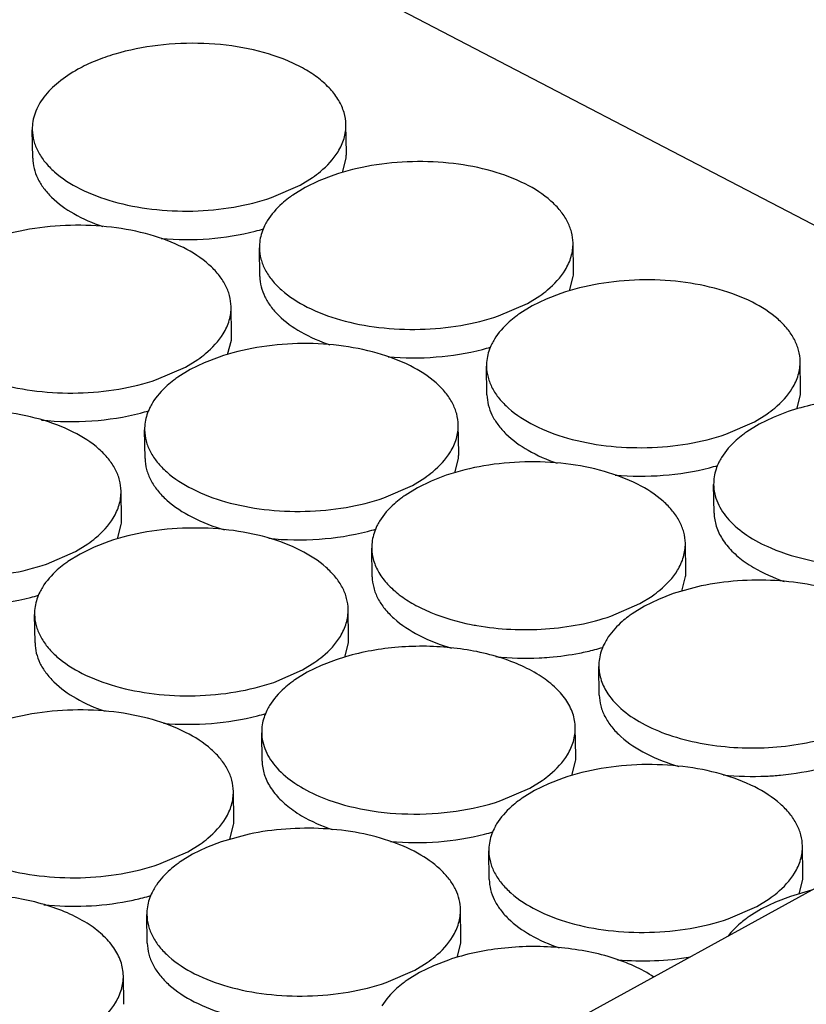
# Model space of a CAD drawing. Units: inches. Extents: x 0 to 17, y 0 to 11.
# Drawn here: x 5.7 to 5.8, y 5.8 to 5.9 of the extents above; entities that cross this region are included whole.
import ezdxf

# ---------------------------------------------------------------- set-up
doc = ezdxf.new("R2010")
doc.units = ezdxf.units.IN
doc.header["$LTSCALE"] = 0.935
doc.header["$MEASUREMENT"] = 0
doc.layers.get('0').update_dxf_attribs({"linetype": 'CONTINUOUS'})
doc.layers.add('02___PRT_ALL_AXES', color=7, linetype='CONTINUOUS')

msp = doc.modelspace()

# ---------------------------------------------------------------- linework, layer by layer
at = {"color": 7, "linetype": 'Continuous'}
for p, q in [((6.8674753642, 6.349009963099999), (3.9020712305, 4.7209898792)), ((5.9120286215, 5.8244654437), (5.7178959982, 5.925575707999999))]:
    msp.add_line(p, q, dxfattribs=at)
at = {"layer": '02___PRT_ALL_AXES', "color": 7, "linetype": 'Continuous'}
for p, q in [((5.750714375499999, 5.8830474338), (5.7506470051, 5.8872717465)), ((5.704220287899999, 5.8823059338), (5.7041529175, 5.8865302466)), ((5.750137222699999, 5.8801790162), (5.7506851969, 5.8823167925)), ((5.7438801514, 5.8783176047), (5.7457079468, 5.8794467775)), ((5.748856690499999, 5.8798063761), (5.746651771, 5.8789552047)), ((5.7396124378, 5.8764596551), (5.7438801514, 5.8783176047)), ((5.746651771, 5.8789552047), (5.744588976799999, 5.8779484265)), ((5.744588976799999, 5.8779484265), (5.7427611814, 5.8768192537)), ((5.7843835812, 5.865511471900001), (5.7843162108, 5.8697357846)), ((5.7378894937, 5.8647699719), (5.737822123200001, 5.8689942847)), ((5.7838064285, 5.862643054299999), (5.7843544026, 5.864780830599999)), ((5.7825258962, 5.862270414099999), (5.7803209768, 5.861419242799999)), ((5.7732816435, 5.8589236932), (5.7775493572, 5.8607816427)), ((5.7775493572, 5.8607816427), (5.7793771526, 5.861910815599999)), ((5.7803209768, 5.861419242799999), (5.7782581826, 5.8604124646)), ((5.7336949394, 5.8560725978), (5.7336275689, 5.8602969105)), ((5.7782581826, 5.8604124646), (5.7764303872, 5.8592832918)), ((5.733117786599999, 5.8532041802), (5.7336657608, 5.855341956499999)), ((5.7268607153, 5.8513427687), (5.728688510700001, 5.8524719415)), ((5.7296323349, 5.8519803687), (5.7275695407, 5.8509735905)), ((5.7318372544, 5.8528315401), (5.7296323349, 5.8519803687)), ((5.818052787, 5.84797551), (5.8179854165, 5.852199822699999)), ((5.7225930016, 5.8494848191), (5.7268607153, 5.8513427687)), ((5.7275695407, 5.8509735905), (5.7257417453, 5.8498444177)), ((5.771558699400001, 5.84723401), (5.7714913289, 5.8514583227)), ((5.817475634199999, 5.8451070924), (5.818023608300001, 5.8472448687)), ((5.816195102000001, 5.8447344522), (5.8139901825, 5.8438832809)), ((5.8069508492, 5.8413877313), (5.8112185629, 5.843245680800001)), ((5.8112185629, 5.843245680800001), (5.8130463583, 5.8443748537)), ((5.8139901825, 5.8438832809), (5.8119273883, 5.8428765027)), ((5.7208700576, 5.8377951359), (5.7208026871, 5.8420194487)), ((5.7673641451, 5.838536635900001), (5.7672967747, 5.842760948600001)), ((5.8119273883, 5.8428765027), (5.810099592899999, 5.8417473299)), ((5.7667869924, 5.8356682183), (5.7673349665, 5.8378059946)), ((5.7605299211, 5.833806806799999), (5.762357716399999, 5.8349359796)), ((5.7633015406, 5.834444406799999), (5.7612387464, 5.8334376286)), ((5.7655064601, 5.8352955782), (5.7633015406, 5.834444406799999)), ((5.7173843287, 5.8287285837), (5.717316958200001, 5.8329528964)), ((5.7562622074, 5.8319488572), (5.7605299211, 5.833806806799999)), ((5.7612387464, 5.8334376286), (5.759410951, 5.832308455800001)), ((5.8052279051, 5.829698048099999), (5.805160534700001, 5.833922360800001)), ((5.716807175900001, 5.8258601661), (5.71735515, 5.8279979424)), ((5.7155266437, 5.825487525900001), (5.713321724199999, 5.8246363546)), ((5.7062823909, 5.822140805), (5.7105501046, 5.823998754500001)), ((5.7105501046, 5.823998754500001), (5.7123779, 5.825127927400001)), ((5.713321724199999, 5.8246363546), (5.71125893, 5.8236295764)), ((5.754539263300001, 5.820259173999999), (5.7544718928, 5.824483486699999)), ((5.8010333508, 5.821000674), (5.8009659804, 5.825224986699999)), ((5.71125893, 5.8236295764), (5.7094311346, 5.8225004035)), ((5.800456198099999, 5.8181322564), (5.8010041722, 5.8202700327)), ((5.8033159822, 5.8188883244), (5.7991756659, 5.8177596162)), ((5.7941991268, 5.8162708448), (5.7960269222, 5.8174000177)), ((5.7969707464, 5.8169084449), (5.7949079522, 5.815901666699999)), ((5.7991756659, 5.8177596162), (5.7969707464, 5.8169084449)), ((5.7510535344, 5.811192621699999), (5.7509861639, 5.815416934500001)), ((5.7899314131, 5.814412895299999), (5.7941991268, 5.8162708448)), ((5.7949079522, 5.815901666699999), (5.793080156799999, 5.8147724939)), ((5.704559446799999, 5.8104511218), (5.7044920764, 5.814675434500001)), ((5.7504763816, 5.8083242042), (5.7510243557, 5.8104619805)), ((5.7491958494, 5.807951564), (5.7469909299, 5.8071003927)), ((5.7442193103, 5.8064627926), (5.746047105700001, 5.807591965399999)), ((5.7469909299, 5.8071003927), (5.7449281357, 5.806093614500001)), ((5.788208469, 5.8027232121), (5.7881410986, 5.8069475248)), ((5.7399515966, 5.804604843099999), (5.7442193103, 5.8064627926)), ((5.7449281357, 5.806093614500001), (5.7431003403, 5.804964441599999)), ((5.7847227401, 5.7936566598), (5.7846553697, 5.7978809726)), ((5.7382286525, 5.7929151599), (5.7381612821, 5.7971394726)), ((5.7841455874, 5.790788242200001), (5.7846935615, 5.7929260186)), ((5.7828650551, 5.7904156021), (5.7806601356, 5.7895644307)), ((5.777888516, 5.7889268307), (5.7797163114, 5.7900560035)), ((5.7806601356, 5.7895644307), (5.7785973414, 5.7885576526)), ((5.7340340983, 5.7842177857), (5.733966727799999, 5.7884420985)), ((5.7736208024, 5.7870688812), (5.777888516, 5.7889268307)), ((5.7785973414, 5.7885576526), (5.776769546000001, 5.7874284797)), ((5.7334569455, 5.781349368200001), (5.7340049196, 5.7834871445)), ((5.7363167297, 5.7821054362), (5.7321764133, 5.780976728)), ((5.727199874199999, 5.7794879566), (5.729027669600001, 5.7806171294)), ((5.7321764133, 5.780976728), (5.7299714938, 5.7801255567)), ((5.8183919458, 5.7761206979), (5.818324575399999, 5.7803450106)), ((5.722932160499999, 5.7776300071), (5.727199874199999, 5.7794879566)), ((5.7279086996, 5.7791187785), (5.7260809042, 5.777989605599999)), ((5.7299714938, 5.7801255567), (5.7279086996, 5.7791187785)), ((5.7718978583, 5.775379198), (5.7718304878, 5.7796035107)), ((5.817814793099999, 5.773252280299999), (5.8183627672, 5.7753900566)), ((5.8196633521, 5.773782056), (5.8165342608, 5.7728796402)), ((5.8115577218, 5.7713908688), (5.8133855172, 5.7725200416)), ((5.8143293414, 5.7720284688), (5.8122665472, 5.7710216906)), ((5.8165342608, 5.7728796402), (5.8143293414, 5.7720284688)), ((5.7212092164, 5.7659403239), (5.721141846, 5.7701646366)), ((5.767703303999999, 5.7666818238), (5.7676359335, 5.7709061366)), ((5.8072900081, 5.7695329192), (5.8115577218, 5.7713908688)), ((5.8122665472, 5.7710216906), (5.8104387518, 5.7698925178)), ((5.7671261512, 5.7638134062), (5.767674125399999, 5.7659511826)), ((5.7608690799, 5.7619519947), (5.7626968753, 5.7630811675)), ((5.765845618999999, 5.7634407661), (5.763640699500001, 5.762589594700001)), ((5.7566013662, 5.7600940452), (5.7608690799, 5.7619519947)), ((5.761577905299999, 5.7615828166), (5.7597501099, 5.7604536437)), ((5.763640699500001, 5.762589594700001), (5.761577905299999, 5.7615828166)), ((5.7177234875, 5.7568737716), (5.717656117100001, 5.761098084299999))]:
    msp.add_line(p, q, dxfattribs=at)
for centre, radius, start, end in [((5.7439985469, 5.8829420441), 0.006715819200000001, 354.6579516313, 0.8990559409999999), ((5.7529694533, 5.8621449295), 0.0178758106, 124.8246111657, 127.2610996848), ((5.7285215221, 5.9051466861), 0.0347536208, 284.4706805629, 286.5663962495001), ((5.7445431566, 5.869103541799999), 0.0067210276, 171.0095296884, 180.9312634712), ((5.7776677526, 5.865406082200001), 0.006715819200000001, 354.6579516311, 0.8990559410999999), ((5.786638658999999, 5.8446089676), 0.0178758105, 124.8246111652, 127.2610996852), ((5.7269791108, 5.855967208099999), 0.006715819200000001, 354.6579516314, 0.8990559408000001), ((5.762190727899999, 5.8876107242), 0.0347536207, 284.4706805625, 286.5663962501), ((5.778212362300001, 5.8515675799), 0.0067210276, 171.0095296886, 180.9312634711), ((5.7359500172, 5.8351700936), 0.0178758106, 124.8246111656, 127.261099685), ((5.8113369583, 5.8478701202), 0.006715819200000001, 354.6579516312, 0.8990559409), ((5.711502086, 5.8781718501), 0.0347536208, 284.4706805628, 286.5663962497), ((5.7275237205, 5.8421287058), 0.0067210276, 171.0095296886, 180.9312634711), ((5.8203078647, 5.827073005700001), 0.0178758105, 124.8246111654, 127.2610996851), ((5.7606483165, 5.8384312462), 0.006715819200000001, 354.6579516313, 0.8990559409999999), ((5.7958599336, 5.8700747623), 0.0347536208, 284.4706805628, 286.5663962498), ((5.811881568, 5.834031617999999), 0.0067210276, 171.0095296886, 180.9312634711), ((5.769619222899999, 5.817634131599999), 0.0178758105, 124.8246111654, 127.2610996851), ((5.7106685001, 5.828623193899999), 0.006715819200000001, 354.6579516311, 0.8990559410999999), ((5.745171291699999, 5.860635888200001), 0.0347536208, 284.4706805629, 286.5663962497), ((5.7611929262, 5.8245927439), 0.0067210276, 171.0095296886, 180.9312634711), ((5.7196394064, 5.807826079400001), 0.0178758105, 124.8246111655, 127.2610996852), ((5.7943175222, 5.8208952842), 0.006715819200000001, 354.6579516313, 0.8990559409999999), ((5.6951914753, 5.850827836000001), 0.0347536208, 284.4706805629, 286.5663962497), ((5.7112131097, 5.8147846916), 0.0067210276, 171.0095296886, 180.9312634711), ((5.8032884286, 5.8000981697), 0.0178758106, 124.8246111657, 127.261099685), ((5.776583013200001, 5.8502151823), 0.0377570237, 258.7267233973, 260.0719691745), ((5.7443377058, 5.811087232), 0.006715819200000001, 354.6579516312, 0.8990559412000001), ((5.7975268885, 5.8059311975), 0.009634633, 145.9302911062, 148.5727118767), ((5.7781264483, 5.845958339400001), 0.0376997894, 280.9607215909, 284.4359124822), ((5.7788404975, 5.8430999263), 0.0347536208, 284.4706805628, 286.5663962499), ((5.7772864962, 5.8509236711), 0.0427327821, 264.078418794, 272.6989816991), ((5.7948621319, 5.807056782), 0.0067210276, 171.0095296887, 180.9312634711), ((5.753308612200001, 5.7902901175), 0.0178758106, 124.8246111656, 127.2610996851), ((5.728860681, 5.833291874099999), 0.0347536208, 284.4706805626, 286.5663962498), ((5.7448823155, 5.797248729700001), 0.0067210276, 171.0095296886, 180.9312634711), ((5.778006911499999, 5.7935512701), 0.006715819200000001, 354.6579516313, 0.8990559409999999), ((5.8109557019, 5.833387709199999), 0.0427327821, 264.078418794, 272.6989816991), ((5.7869778179, 5.772754155599999), 0.0178758106, 124.8246111659, 127.2610996849), ((5.7273182697, 5.784112396), 0.006715819200000001, 354.6579516314, 0.8990559408000001), ((5.762529886699999, 5.8157559122), 0.0347536208, 284.4706805629, 286.5663962497), ((5.7785515212, 5.7797127678), 0.0067210276, 171.0095296886, 180.9312634711), ((5.736289176100001, 5.7633152815), 0.0178758106, 124.8246111656, 127.2610996847), ((5.8116761172, 5.776015308200001), 0.006715819200000001, 354.6579516311, 0.8990559410999999), ((5.730527635900001, 5.769148309199999), 0.009634633, 145.9302911056, 148.5727118769), ((5.7118412449, 5.8063170381), 0.0347536208, 284.4706805628, 286.5663962498), ((5.7111271957, 5.8091754512), 0.0376997894, 280.960721591, 284.4359124822), ((5.727862879299999, 5.7702738937), 0.0067210276, 171.0095296886, 180.9312634711), ((5.8206470236, 5.7552181937), 0.0178758105, 124.8246111655, 127.2610996852), ((5.760987475399999, 5.7665764341), 0.006715819200000001, 354.6579516314, 0.8990559408000001), ((5.7699583818, 5.7457793196), 0.0178758105, 124.8246111655, 127.2610996852)]:
    msp.add_arc(centre, radius, start, end, dxfattribs=at)
for points, knots in [([(5.7506461115, 5.8872717256), (5.7506358813, 5.8878840164), (5.7504379488, 5.8891426862), (5.7496311034, 5.890944691900001), (5.7483428963, 5.8926388549), (5.746615190499999, 5.8941990286), (5.744481954099999, 5.895594946599999), (5.7410455262, 5.897263557200001), (5.736035584400001, 5.8987301822), (5.7295264674, 5.8994812675), (5.7228428259, 5.8992196131), (5.7174558506, 5.8981496098), (5.71353766, 5.896779325800001), (5.711752081, 5.895941330299999), (5.7109197711, 5.895484388400001)], [0, 0, 0, 0, 0.0403723331, 0.0827920738, 0.1289025014, 0.1796763016, 0.235547978, 0.2964177448, 0.4309888444, 0.5772767679, 0.7266960933, 0.8702934164, 0.9374025046, 1, 1, 1, 1]), ([(5.7109197711, 5.895484388400001), (5.709901874, 5.894925558400001), (5.7080604598, 5.893721648600001), (5.705845204, 5.8915334224), (5.7046583166, 5.889459528300001), (5.7042108601, 5.8877762007), (5.7041469449, 5.8869412152), (5.704153811, 5.8865302675)], [0, 0, 0, 0, 0.296223702, 0.5577640562, 0.7878266006, 0.89515285, 1, 1, 1, 1]), ([(5.7494824722, 5.8832644212), (5.749859749400001, 5.8838821421), (5.7504578635, 5.885174265), (5.7506574954, 5.8865903908), (5.7506461115, 5.8872717256)], [0, 0, 0, 0, 0.5150831935, 1, 1, 1, 1]), ([(5.704153811, 5.8865302675), (5.7041630084, 5.8859797941), (5.704323606699999, 5.8848539692), (5.7049761365, 5.883226216000001), (5.7060250441, 5.8816769647), (5.7079956337, 5.879660163200001), (5.711374068, 5.877516820599999), (5.7162926097, 5.8756906722), (5.721945295599999, 5.874605268400001), (5.7279585784, 5.8743351519), (5.733934671599999, 5.874893984400001), (5.737791914500001, 5.8758370227), (5.7396124378, 5.8764596551)], [0, 0, 0, 0, 0.0404380064, 0.0825529104, 0.1277544629, 0.1769641526, 0.2887770974, 0.4180059989, 0.5604726121, 0.7098227569, 0.8586780759, 1, 1, 1, 1]), ([(5.7457079468, 5.8794467775), (5.746109418300001, 5.879726145299999), (5.747540744, 5.880808005700001), (5.7488011712, 5.8821489182), (5.7494824722, 5.8832644212)], [0, 0, 0, 0, 0.2722994894, 1, 1, 1, 1]), ([(5.704221124199999, 5.8823059467), (5.7042291634, 5.8817984), (5.7043651525, 5.8807633595), (5.704922945, 5.8792594002), (5.7058173476, 5.8778153749), (5.7075020238, 5.875922917), (5.710415731, 5.8738522685), (5.7131192197, 5.8726830396), (5.7146024644, 5.872172615299999)], [0, 0, 0, 0, 0.09904022609999999, 0.2016173203, 0.310732127, 0.4285220853, 0.6939467208, 1, 1, 1, 1]), ([(5.7843153172, 5.8697357637), (5.7843061198, 5.8702862371), (5.7841455215, 5.871412062), (5.783492991799999, 5.873039815199999), (5.7824440841, 5.8745890665), (5.780473494600001, 5.876605868), (5.7770950603, 5.8787492106), (5.7721765186, 5.880575359), (5.7665238326, 5.881660762799999), (5.7605105499, 5.8819308793), (5.7545344566, 5.881372046799999), (5.7506772137, 5.8804290085), (5.748856690499999, 5.8798063761)], [0, 0, 0, 0, 0.0404380064, 0.0825529104, 0.1277544629, 0.1769641526, 0.2887770974, 0.4180059989, 0.5604726121, 0.7098227569, 0.8586780759, 1, 1, 1, 1]), ([(5.7421465763, 5.876372014099999), (5.7418152103, 5.8761197133), (5.7406217428, 5.8751407789), (5.7395747178, 5.8739644512), (5.7389866561, 5.87300161)], [0, 0, 0, 0, 0.2696207671, 1, 1, 1, 1]), ([(5.7336266754, 5.860296889600001), (5.733617477999999, 5.860847363), (5.7334568797, 5.861973187899999), (5.7328043499, 5.863600941100001), (5.7317554423, 5.8651501924), (5.7297848527, 5.8671669939), (5.726406418400001, 5.8693103365), (5.721487876799999, 5.8711364849), (5.7158351908, 5.8722218887), (5.709821907999999, 5.8724920052), (5.7038458148, 5.871933172699999), (5.699988571900001, 5.8709901344), (5.6981680487, 5.870367502000001)], [0, 0, 0, 0, 0.0404380064, 0.0825529104, 0.1277544629, 0.1769641526, 0.2887770974, 0.4180059989, 0.5604726121, 0.7098227569, 0.8586780759, 1, 1, 1, 1]), ([(5.7389866561, 5.87300161), (5.7388478354, 5.8727743171), (5.738353718, 5.871883170299999), (5.738022232200001, 5.8708973119), (5.7379047012, 5.870153837999999)], [0, 0, 0, 0, 0.2613568823, 1, 1, 1, 1]), ([(5.7232443357, 5.8703999576), (5.7256076425, 5.8701931748), (5.730314887, 5.8701770818), (5.7349671826, 5.8709176208), (5.737205915, 5.8714956018)], [0, 0, 0, 0, 0.5064252096999999, 1, 1, 1, 1]), ([(5.783151677899999, 5.8657284593), (5.7835289551, 5.8663461802), (5.784127069199999, 5.8676383031), (5.7843267011, 5.8690544289), (5.7843153172, 5.8697357637)], [0, 0, 0, 0, 0.5150831935, 1, 1, 1, 1]), ([(5.737823016799999, 5.868994305599999), (5.7378322142, 5.868443832200001), (5.7379928125, 5.867318007200001), (5.7386453422, 5.865690254), (5.7396942499, 5.864141002799999), (5.7416648394, 5.8621242013), (5.7450432737, 5.8599808587), (5.7499618154, 5.8581547103), (5.7556145014, 5.8570693064), (5.7616277841, 5.85679919), (5.7676038774, 5.8573580225), (5.7714611203, 5.858301060800001), (5.7732816435, 5.8589236932)], [0, 0, 0, 0, 0.0404380064, 0.0825529104, 0.1277544629, 0.1769641526, 0.2887770974, 0.4180059989, 0.5604726121, 0.7098227569, 0.8586780759, 1, 1, 1, 1]), ([(5.7793771526, 5.861910815599999), (5.779778624, 5.8621901834), (5.7812099497, 5.8632720437), (5.782470376900001, 5.8646129563), (5.783151677899999, 5.8657284593)], [0, 0, 0, 0, 0.2722994894, 1, 1, 1, 1]), ([(5.7378903299, 5.864769984800001), (5.7378983691, 5.864262438099999), (5.7380343582, 5.8632273976), (5.738592150700001, 5.8617234383), (5.739486553300001, 5.8602794129), (5.741171229600001, 5.8583869551), (5.744084936699999, 5.856316306599999), (5.746788425399999, 5.8551470777), (5.7482716701, 5.8546366533)], [0, 0, 0, 0, 0.09904022609999999, 0.2016173203, 0.310732127, 0.4285220853, 0.6939467208, 1, 1, 1, 1]), ([(5.817984523, 5.852199801699999), (5.817975325599999, 5.8527502752), (5.8178147273, 5.8538761001), (5.8171621975, 5.8555038533), (5.816113289900001, 5.8570531046), (5.8141427003, 5.8590699061), (5.810764266000001, 5.8612132486), (5.805845724299999, 5.863039397100001), (5.800193038400001, 5.8641248009), (5.794179755599999, 5.8643949174), (5.7882036624, 5.8638360849), (5.7843464195, 5.8628930466), (5.7825258962, 5.862270414099999)], [0, 0, 0, 0, 0.0404380064, 0.0825529104, 0.1277544629, 0.1769641526, 0.2887770974, 0.4180059989, 0.5604726121, 0.7098227569, 0.8586780759, 1, 1, 1, 1]), ([(5.6871343749, 5.8595554315), (5.6871435723, 5.859004958099999), (5.687304170599999, 5.857879133200001), (5.6879567004, 5.85625138), (5.689005608, 5.8547021287), (5.6909761976, 5.852685327200001), (5.6943546319, 5.8505419846), (5.6992731736, 5.8487158362), (5.7049258595, 5.8476304324), (5.7109391423, 5.8473603159), (5.716915235499999, 5.8479191484), (5.720772478400001, 5.8488621867), (5.7225930016, 5.8494848191)], [0, 0, 0, 0, 0.0404380064, 0.0825529104, 0.1277544629, 0.1769641526, 0.2887770974, 0.4180059989, 0.5604726121, 0.7098227569, 0.8586780759, 1, 1, 1, 1]), ([(5.7324630361, 5.8562895852), (5.732840313200001, 5.8569073061), (5.7334384273, 5.858199429), (5.7336380592, 5.8596155548), (5.7336266754, 5.860296889600001)], [0, 0, 0, 0, 0.5150831935, 1, 1, 1, 1]), ([(5.775815782, 5.8588360522), (5.775484416, 5.858583751399999), (5.7742909485, 5.857604817), (5.7732439235, 5.8564284892), (5.7726558618, 5.855465648099999)], [0, 0, 0, 0, 0.2696207671, 1, 1, 1, 1]), ([(5.728688510700001, 5.8524719415), (5.729089982200001, 5.852751309299999), (5.730521307899999, 5.853833169700001), (5.7317817351, 5.8551740822), (5.7324630361, 5.8562895852)], [0, 0, 0, 0, 0.2722994894, 1, 1, 1, 1]), ([(5.7672958811, 5.8427609277), (5.7672866837, 5.8433114011), (5.767126085399999, 5.844437226), (5.7664735557, 5.846064979199999), (5.765424648, 5.8476142305), (5.7634540585, 5.849631032), (5.7600756242, 5.851774374600001), (5.7551570825, 5.853600523), (5.7495043965, 5.854685926799999), (5.7434911137, 5.854956043300001), (5.737515020499999, 5.8543972108), (5.7336577776, 5.8534541725), (5.7318372544, 5.8528315401)], [0, 0, 0, 0, 0.0404380064, 0.0825529104, 0.1277544629, 0.1769641526, 0.2887770974, 0.4180059989, 0.5604726121, 0.7098227569, 0.8586780759, 1, 1, 1, 1]), ([(5.7726558618, 5.855465648099999), (5.7725170412, 5.8552383551), (5.7720229237, 5.8543472084), (5.771691438, 5.85336135), (5.771573907000001, 5.8526178761)], [0, 0, 0, 0, 0.2613568823, 1, 1, 1, 1]), ([(5.756913541399999, 5.852863995599999), (5.759276848200001, 5.8526572129), (5.763984092699999, 5.8526411199), (5.7686363884, 5.8533816589), (5.7708751207, 5.8539596399)], [0, 0, 0, 0, 0.5064252096999999, 1, 1, 1, 1]), ([(5.8168208836, 5.8481924974), (5.8171981608, 5.848810218300001), (5.8177962749, 5.8501023412), (5.817995906799999, 5.851518466900001), (5.817984523, 5.852199801699999)], [0, 0, 0, 0, 0.5150831935, 1, 1, 1, 1]), ([(5.7714922225, 5.8514583437), (5.7715014199, 5.850907870199999), (5.771662018200001, 5.8497820453), (5.772314548, 5.8481542921), (5.773363455599999, 5.8466050409), (5.7753340451, 5.8445882394), (5.7787124794, 5.842444896799999), (5.7836310211, 5.840618748400001), (5.7892837071, 5.8395333445), (5.7952969899, 5.839263228099999), (5.801273083099999, 5.8398220606), (5.805130326, 5.8407650989), (5.8069508492, 5.8413877313)], [0, 0, 0, 0, 0.0404380064, 0.0825529104, 0.1277544629, 0.1769641526, 0.2887770974, 0.4180059989, 0.5604726121, 0.7098227569, 0.8586780759, 1, 1, 1, 1]), ([(5.7251271402, 5.849397178099999), (5.7247957742, 5.849144877300001), (5.723602306699999, 5.848165943), (5.722555281699999, 5.8469896152), (5.72196722, 5.846026773999999)], [0, 0, 0, 0, 0.2696207671, 1, 1, 1, 1]), ([(5.8130463583, 5.8443748537), (5.8134478298, 5.8446542215), (5.8148791554, 5.845736081799999), (5.8161395827, 5.847076994299999), (5.8168208836, 5.8481924974)], [0, 0, 0, 0, 0.2722994894, 1, 1, 1, 1]), ([(5.72196722, 5.846026773999999), (5.7218283993, 5.8457994811), (5.721334281900001, 5.844908334299999), (5.721002796100001, 5.8439224759), (5.7208852651, 5.843179002)], [0, 0, 0, 0, 0.2613568823, 1, 1, 1, 1]), ([(5.7715595356, 5.847234022899999), (5.771567574800001, 5.8467264762), (5.7717035639, 5.845691435700001), (5.7722613564, 5.8441874764), (5.7731557591, 5.842743451), (5.7748404353, 5.8408509932), (5.7777541425, 5.8387803447), (5.7804576312, 5.837611115700001), (5.7819408758, 5.8371006914)], [0, 0, 0, 0, 0.09904022609999999, 0.2016173203, 0.310732127, 0.4285220853, 0.6939467208, 1, 1, 1, 1]), ([(5.8462803099, 5.8424487368), (5.8453478175, 5.8430373463), (5.8432869359, 5.8441023585), (5.8386158992, 5.8457636169), (5.832053946599999, 5.8468698129), (5.823996269099999, 5.846709387000001), (5.818681985900001, 5.8455849849), (5.816195102000001, 5.8447344522)], [0, 0, 0, 0, 0.1067416694, 0.2235260135, 0.4788810592, 0.7455850051999999, 1, 1, 1, 1]), ([(5.7173160647, 5.832952875399999), (5.7173068673, 5.8335033489), (5.717146269, 5.8346291738), (5.7164937392, 5.836256927000001), (5.715444831599999, 5.8378061783), (5.713474242, 5.8398229798), (5.7100958077, 5.8419663223), (5.705177266000001, 5.8437924708), (5.6995245801, 5.844877874600001), (5.693511297300001, 5.8451479911), (5.6875352041, 5.8445891586), (5.6836779612, 5.8436461202), (5.6818574379, 5.8430234878)], [0, 0, 0, 0, 0.0404380064, 0.0825529104, 0.1277544629, 0.1769641526, 0.2887770974, 0.4180059989, 0.5604726121, 0.7098227569, 0.8586780759, 1, 1, 1, 1]), ([(5.7055394634, 5.8434908337), (5.708011475599999, 5.8432330475), (5.7129504698, 5.843159124500001), (5.717835830199999, 5.843913891000001), (5.7201864789, 5.8445207658)], [0, 0, 0, 0, 0.50587126, 1, 1, 1, 1]), ([(5.7208035807, 5.8420194696), (5.720812777999999, 5.8414689962), (5.7209733764, 5.8403431712), (5.7216259061, 5.838715418), (5.7226748137, 5.837166166799999), (5.7246454033, 5.8351493653), (5.7280238376, 5.8330060227), (5.7329423793, 5.831179874299999), (5.7385950652, 5.8300944704), (5.744608348, 5.829824353999999), (5.7505844413, 5.8303831865), (5.7544416841, 5.831326224800001), (5.7562622074, 5.8319488572)], [0, 0, 0, 0, 0.0404380064, 0.0825529104, 0.1277544629, 0.1769641526, 0.2887770974, 0.4180059989, 0.5604726121, 0.7098227569, 0.8586780759, 1, 1, 1, 1]), ([(5.766132241799999, 5.838753623300001), (5.766509519, 5.8393713442), (5.767107633099999, 5.840663467100001), (5.767307265, 5.842079592899999), (5.7672958811, 5.8427609277)], [0, 0, 0, 0, 0.5150831935, 1, 1, 1, 1]), ([(5.809484987699999, 5.8413000903), (5.809153621699999, 5.8410477894), (5.8079601543, 5.8400688551), (5.8069131293, 5.838892527300001), (5.8063250676, 5.8379296862)], [0, 0, 0, 0, 0.2696207671, 1, 1, 1, 1]), ([(5.762357716399999, 5.8349359796), (5.7627591879, 5.8352153474), (5.7641905136, 5.836297207699999), (5.7654509408, 5.837638120299999), (5.766132241799999, 5.838753623300001)], [0, 0, 0, 0, 0.2722994894, 1, 1, 1, 1]), ([(5.7208708938, 5.8377951488), (5.720879519299999, 5.8372505832), (5.7210355999, 5.836136852999999), (5.7216770944, 5.834527041799999), (5.7227023614, 5.8329909775), (5.7246336765, 5.8309916036), (5.7279452478, 5.8288554973), (5.7309855939, 5.827704149400001), (5.7326491599, 5.827218169400001)], [0, 0, 0, 0, 0.0970406858, 0.1980458098, 0.3062882116, 0.4240118285, 0.6912035386, 1, 1, 1, 1]), ([(5.8009650868, 5.8252249658), (5.800955889400001, 5.825775439199999), (5.8007952911, 5.8269012641), (5.8001427614, 5.8285290173), (5.7990938538, 5.8300782686), (5.7971232642, 5.8320950701), (5.793744829900001, 5.8342384127), (5.7888262882, 5.8360645611), (5.783173602200001, 5.8371499649), (5.7771603195, 5.837420081399999), (5.7711842262, 5.8368612489), (5.7673269833, 5.835918210599999), (5.7655064601, 5.8352955782)], [0, 0, 0, 0, 0.0404380064, 0.0825529104, 0.1277544629, 0.1769641526, 0.2887770974, 0.4180059989, 0.5604726121, 0.7098227569, 0.8586780759, 1, 1, 1, 1]), ([(5.8063250676, 5.8379296862), (5.8061862469, 5.837702393200001), (5.805692129500001, 5.8368112465), (5.8053606437, 5.835825388099999), (5.805243112699999, 5.8350819142)], [0, 0, 0, 0, 0.2613568823, 1, 1, 1, 1]), ([(5.7905827471, 5.8353280337), (5.7929460539, 5.835121251), (5.7976532985, 5.835105157999999), (5.8023055941, 5.835845697000001), (5.804544326499999, 5.836423677999999)], [0, 0, 0, 0, 0.5064252096999999, 1, 1, 1, 1]), ([(5.7161524253, 5.8289455711), (5.7165297025, 5.829563292), (5.7171278166, 5.8308554149), (5.7173274485, 5.8322715406), (5.7173160647, 5.832952875399999)], [0, 0, 0, 0, 0.5150831935, 1, 1, 1, 1]), ([(5.805161428200001, 5.8339223818), (5.8051690131, 5.8334684212), (5.80527979, 5.8325465195), (5.805888959, 5.8306987388), (5.807422940199999, 5.828474221900001), (5.8101652662, 5.8262205688), (5.812401815599999, 5.8250525635), (5.8136317409, 5.8245245269)], [0, 0, 0, 0, 0.102231971, 0.2073966763, 0.4355733433, 0.6986153544, 1, 1, 1, 1]), ([(5.6708237642, 5.8322114174), (5.670832961599999, 5.8316609439), (5.6709935599, 5.830535118999999), (5.6716460897, 5.8289073658), (5.6726949973, 5.8273581146), (5.6746655868, 5.825341313099999), (5.6780440212, 5.8231979705), (5.682962562799999, 5.821371822000001), (5.6886152488, 5.8202864182), (5.694628531599999, 5.8200163017), (5.7006046248, 5.820575134199999), (5.7044618677, 5.8215181726), (5.7062823909, 5.822140805)], [0, 0, 0, 0, 0.0404380064, 0.0825529104, 0.1277544629, 0.1769641526, 0.2887770974, 0.4180059989, 0.5604726121, 0.7098227569, 0.8586780759, 1, 1, 1, 1]), ([(5.7587963459, 5.8318612162), (5.7584649799, 5.831608915399999), (5.7572715124, 5.830629981), (5.7562244874, 5.829453653200001), (5.755636425700001, 5.8284908121)], [0, 0, 0, 0, 0.2696207671, 1, 1, 1, 1]), ([(5.7123779, 5.825127927400001), (5.7127793715, 5.8254072951), (5.7142106971, 5.826489155499999), (5.7154711244, 5.827830068), (5.7161524253, 5.8289455711)], [0, 0, 0, 0, 0.2722994894, 1, 1, 1, 1]), ([(5.755636425700001, 5.8284908121), (5.755497605, 5.8282635191), (5.7550034876, 5.8273723724), (5.754672001799999, 5.826386514), (5.7545544708, 5.8256430401)], [0, 0, 0, 0, 0.2613568823, 1, 1, 1, 1]), ([(5.8052287413, 5.829698061), (5.805239161, 5.829040225700001), (5.8054667461, 5.827681963), (5.8064001969, 5.825755276900001), (5.807875611799999, 5.8239583942), (5.8091262964, 5.822927480900001), (5.809818220199999, 5.8224374473)], [0, 0, 0, 0, 0.2218472386, 0.456617889, 0.7141000822, 1, 1, 1, 1]), ([(5.750985270399999, 5.8154169135), (5.750976072999999, 5.815967387000001), (5.7508154747, 5.817093211900001), (5.7501629449, 5.8187209651), (5.7491140373, 5.8202702163), (5.7471434477, 5.8222870178), (5.7437650134, 5.8244303604), (5.7388464718, 5.8262565089), (5.7331937858, 5.8273419127), (5.727180503, 5.8276120292), (5.7212044098, 5.8270531967), (5.717347166900001, 5.826110158300001), (5.7155266437, 5.825487525900001)], [0, 0, 0, 0, 0.0404380064, 0.0825529104, 0.1277544629, 0.1769641526, 0.2887770974, 0.4180059989, 0.5604726121, 0.7098227569, 0.8586780759, 1, 1, 1, 1]), ([(5.7392086691, 5.8259548718), (5.7416806813, 5.825697085599999), (5.7466196755, 5.8256231625), (5.751505036, 5.8263779291), (5.7538556846, 5.8269848039)], [0, 0, 0, 0, 0.50587126, 1, 1, 1, 1]), ([(5.7544727864, 5.8244835077), (5.7544831229, 5.8238648587), (5.7546851443, 5.822592420499999), (5.755508803200001, 5.8207727122), (5.7568228133, 5.819064129199999), (5.7585840787, 5.8174934603), (5.760757459700001, 5.8160917127), (5.7642538294, 5.814422175900001), (5.767171471799999, 5.8135915037), (5.7692019397, 5.8131866447)], [0, 0, 0, 0, 0.0933850679, 0.1915988381, 0.2984969841, 0.4163386688, 0.5461055228, 0.6875110908, 1, 1, 1, 1]), ([(5.7998014475, 5.8212176614), (5.8001787247, 5.8218353823), (5.8007768388, 5.8231275052), (5.8009764707, 5.8245436309), (5.8009650868, 5.8252249658)], [0, 0, 0, 0, 0.5150831935, 1, 1, 1, 1]), ([(5.8136317409, 5.8245245269), (5.8156132934, 5.823673798500001), (5.8199770223, 5.8224023938), (5.8268653212, 5.821676025), (5.833895382100001, 5.8220731269), (5.8384710735, 5.823116801799999), (5.8406200549, 5.823851769400001)], [0, 0, 0, 0, 0.2351987209, 0.4915853944, 0.7522873306, 1, 1, 1, 1]), ([(5.708816529400001, 5.822053164), (5.708485163400001, 5.821800863099999), (5.707291696, 5.8208219288), (5.706244671, 5.819645601), (5.705656609299999, 5.818682759800001)], [0, 0, 0, 0, 0.2696207671, 1, 1, 1, 1]), ([(5.7960269222, 5.8174000177), (5.7964283937, 5.8176793855), (5.7978597193, 5.8187612458), (5.7991201465, 5.8201021583), (5.7998014475, 5.8212176614)], [0, 0, 0, 0, 0.2722994894, 1, 1, 1, 1]), ([(5.809818220199999, 5.8224374473), (5.8102278471, 5.822147341799999), (5.812045041499999, 5.820977185599999), (5.814042946, 5.820104023), (5.8156100816, 5.819564729500001)], [0, 0, 0, 0, 0.2324620337, 1, 1, 1, 1]), ([(5.754540099500001, 5.8202591869), (5.7545487251, 5.8197146213), (5.754704805599999, 5.8186008911), (5.755346300199999, 5.8169910799), (5.7563715672, 5.8154550156), (5.7583028823, 5.813455641699999), (5.7616144535, 5.8113195354), (5.764654799600001, 5.8101681875), (5.766318365599999, 5.8096822075)], [0, 0, 0, 0, 0.0970406858, 0.1980458098, 0.3062882116, 0.4240118285, 0.6912035386, 1, 1, 1, 1]), ([(5.8346342926, 5.8076890038), (5.8346259643, 5.8081874585), (5.8344934911, 5.8092028613), (5.8339578219, 5.810681446599999), (5.8330932236, 5.812102048200001), (5.831466681799999, 5.8139666448), (5.8286478297, 5.816018729600001), (5.824470742000001, 5.817887197), (5.8195798641, 5.8191734776), (5.8142407416, 5.8198085342), (5.808745652100001, 5.819760615700001), (5.8050960021, 5.819261001), (5.8033159822, 5.8188883244)], [0, 0, 0, 0, 0.0409051991, 0.0832142135, 0.1281459869, 0.176568092, 0.2854390592, 0.4108683563, 0.5502209979, 0.6987940833, 0.8507779890999999, 1, 1, 1, 1]), ([(5.705656609299999, 5.818682759800001), (5.7055177886, 5.818455466900001), (5.7050236712, 5.8175643202), (5.7046921854, 5.8165784618), (5.704574654400001, 5.8158349879)], [0, 0, 0, 0, 0.2613568823, 1, 1, 1, 1]), ([(5.6899142888, 5.816081107400001), (5.692277595599999, 5.8158743247), (5.6969848402, 5.815858231699999), (5.7016371358, 5.8165987706), (5.703875868200001, 5.8171767517)], [0, 0, 0, 0, 0.5064252096999999, 1, 1, 1, 1]), ([(5.749821631000001, 5.8114096091), (5.750198908200001, 5.8120273301), (5.7507970223, 5.813319452899999), (5.7509966542, 5.8147355787), (5.750985270399999, 5.8154169135)], [0, 0, 0, 0, 0.5150831935, 1, 1, 1, 1]), ([(5.7044929699, 5.8146754555), (5.7045021673, 5.814124982), (5.704662765599999, 5.8129991571), (5.705315295399999, 5.8113714039), (5.706364203, 5.8098221526), (5.7083347926, 5.8078053511), (5.711713226900001, 5.8056620086), (5.7166317686, 5.8038358601), (5.7222844545, 5.8027504563), (5.7282977373, 5.8024803398), (5.734273830499999, 5.8030391723), (5.7381310734, 5.8039822107), (5.7399515966, 5.804604843099999)], [0, 0, 0, 0, 0.0404380064, 0.0825529104, 0.1277544629, 0.1769641526, 0.2887770974, 0.4180059989, 0.5604726121, 0.7098227569, 0.8586780759, 1, 1, 1, 1]), ([(5.770073286000001, 5.8130235664), (5.7717322952, 5.8127330937), (5.7751239036, 5.8123672302), (5.7802253262, 5.8124187326), (5.7852088399, 5.8130608835), (5.7884109933, 5.8138929005), (5.7899314131, 5.814412895299999)], [0, 0, 0, 0, 0.2514753441, 0.5078199579, 0.7600759106, 1, 1, 1, 1]), ([(5.792465551599999, 5.8143252543), (5.7921681275, 5.8140987967), (5.7910846854, 5.8132165396), (5.7901194724, 5.812176933099999), (5.789545976399999, 5.8113285298)], [0, 0, 0, 0, 0.2674224152, 1, 1, 1, 1]), ([(5.746047105700001, 5.807591965399999), (5.746448577200001, 5.8078713332), (5.747879902899999, 5.8089531936), (5.749140330099999, 5.8102941061), (5.749821631000001, 5.8114096091)], [0, 0, 0, 0, 0.2722994894, 1, 1, 1, 1]), ([(5.7893056314, 5.8109548502), (5.7891668108, 5.8107275572), (5.788672693300001, 5.809836410499999), (5.7883412076, 5.8088505521), (5.788223676599999, 5.808107078200001)], [0, 0, 0, 0, 0.2613568823, 1, 1, 1, 1]), ([(5.704560282999999, 5.8104511347), (5.7045683222, 5.809943587899999), (5.7047043114, 5.8089085475), (5.7052621039, 5.807404588200001), (5.7061565065, 5.805960562799999), (5.7078411827, 5.804068105), (5.7107548899, 5.8019974564), (5.7134583786, 5.8008282275), (5.714941623300001, 5.8003178032)], [0, 0, 0, 0, 0.09904022609999999, 0.2016173203, 0.310732127, 0.4285220853, 0.6939467208, 1, 1, 1, 1]), ([(5.7792810573, 5.8056658485), (5.7783485649, 5.8062544581), (5.776287683300001, 5.8073194703), (5.771616646699999, 5.8089807287), (5.765054694, 5.8100869247), (5.7569970165, 5.8099264988), (5.7516827334, 5.808802096699999), (5.7491958494, 5.807951564)], [0, 0, 0, 0, 0.1067416694, 0.2235260135, 0.4788810592, 0.7455850051999999, 1, 1, 1, 1]), ([(5.7792987272, 5.808238292), (5.7798077327, 5.8082617664), (5.7818172301, 5.8083898371), (5.783818103400001, 5.808660017999999), (5.7852945358, 5.8089462787)], [0, 0, 0, 0, 0.2530683365, 1, 1, 1, 1]), ([(5.788141992100001, 5.806947545800001), (5.7881535585, 5.806255287000001), (5.7884061535, 5.8048228374), (5.7890638533, 5.8035323765), (5.789472680499999, 5.8029197627)], [0, 0, 0, 0, 0.4845517427, 1, 1, 1, 1]), ([(5.7846544761, 5.7978809516), (5.7846425196, 5.798596561599999), (5.7843721217, 5.8000813938), (5.783270744099999, 5.8021653774), (5.7815376261, 5.8040809741), (5.780084511799999, 5.8051586905), (5.7792810573, 5.8056658485)], [0, 0, 0, 0, 0.2183118927, 0.451421837, 0.7101830570000001, 1, 1, 1, 1]), ([(5.7424857351, 5.8045172021), (5.7421543692, 5.8042649012), (5.740960901699999, 5.803285966900001), (5.739913876699999, 5.802109639099999), (5.739325815, 5.8011467979)], [0, 0, 0, 0, 0.2696207671, 1, 1, 1, 1]), ([(5.7882093052, 5.802723225), (5.7882179308, 5.802178659400001), (5.7883740113, 5.8010649292), (5.7890155059, 5.799455117999999), (5.790040772899999, 5.7979190537), (5.791972088, 5.7959196798), (5.7952836593, 5.7937835735), (5.7983240053, 5.792632225599999), (5.7999875713, 5.7921462456)], [0, 0, 0, 0, 0.0970406858, 0.1980458098, 0.3062882116, 0.4240118285, 0.6912035386, 1, 1, 1, 1]), ([(5.789472680499999, 5.8029197627), (5.7900937132, 5.8019891664), (5.7917887341, 5.800214706599999), (5.795088305, 5.798125400599999), (5.7991584835, 5.7964829358), (5.8021592156, 5.7957648171), (5.8037424917, 5.795487604500001)], [0, 0, 0, 0, 0.2038442493, 0.4398435307, 0.7071377683, 1, 1, 1, 1]), ([(5.739325815, 5.8011467979), (5.7391869943, 5.800919505), (5.738692876900001, 5.800028358300001), (5.7383613911, 5.799042499900001), (5.7382438601, 5.798299026)], [0, 0, 0, 0, 0.2613568823, 1, 1, 1, 1]), ([(5.733965834299999, 5.7884420775), (5.7339566369, 5.788992551000001), (5.7337960386, 5.790118375900001), (5.7331435088, 5.7917461291), (5.7320946012, 5.7932953803), (5.7301240116, 5.795312181799999), (5.7267455773, 5.797455524400001), (5.7218270356, 5.799281672899999), (5.7161743497, 5.8003670767), (5.7101610669, 5.800637193200001), (5.7041849737, 5.800078360700001), (5.700327730800001, 5.799135322300001), (5.6985072076, 5.7985126899)], [0, 0, 0, 0, 0.0404380064, 0.0825529104, 0.1277544629, 0.1769641526, 0.2887770974, 0.4180059989, 0.5604726121, 0.7098227569, 0.8586780759, 1, 1, 1, 1]), ([(5.723583494500001, 5.798545145499999), (5.7259468014, 5.7983383628), (5.730654045900001, 5.7983222698), (5.735306341499999, 5.7990628087), (5.7375450739, 5.7996407898)], [0, 0, 0, 0, 0.5064252096999999, 1, 1, 1, 1]), ([(5.7834908368, 5.7938736472), (5.783868114, 5.7944913682), (5.784466228099999, 5.795783491), (5.78466586, 5.7971996168), (5.7846544761, 5.7978809516)], [0, 0, 0, 0, 0.5150831935, 1, 1, 1, 1]), ([(5.738162175599999, 5.7971394936), (5.7381697605, 5.796685533), (5.7382805375, 5.7957636312), (5.7388897064, 5.793915850499999), (5.7404236876, 5.7916913337), (5.7431660137, 5.7894376806), (5.745402563, 5.7882696753), (5.7466324883, 5.7877416387)], [0, 0, 0, 0, 0.102231971, 0.2073966763, 0.4355733433, 0.6986153544, 1, 1, 1, 1]), ([(5.8037424917, 5.795487604500001), (5.805401501, 5.795197131799999), (5.8087931093, 5.7948312683), (5.813894532000001, 5.7948827707), (5.818878045599999, 5.795524921599999), (5.822080199099999, 5.7963569386), (5.8236006188, 5.7968769334)], [0, 0, 0, 0, 0.2514753441, 0.5078199579, 0.7600759106, 1, 1, 1, 1]), ([(5.7797163114, 5.7900560035), (5.7801177829, 5.7903353713), (5.7815491086, 5.7914172317), (5.7828095358, 5.7927581442), (5.7834908368, 5.7938736472)], [0, 0, 0, 0, 0.2722994894, 1, 1, 1, 1]), ([(5.7382294888, 5.7929151727), (5.738239908400001, 5.7922573375), (5.7384674935, 5.7908990748), (5.7394009443, 5.7889723886), (5.7408763593, 5.787175506000001), (5.7421270438, 5.786144592599999), (5.7428189676, 5.785654559099999)], [0, 0, 0, 0, 0.2218472386, 0.456617889, 0.7141000822, 1, 1, 1, 1]), ([(5.818323681799999, 5.780344989700001), (5.818314484400001, 5.780895463099999), (5.8181538861, 5.782021288099999), (5.8175013564, 5.7836490413), (5.8164524487, 5.7851982925), (5.8144818592, 5.787215094), (5.8111034249, 5.7893584366), (5.8061848832, 5.791184585), (5.8005321972, 5.7922699889), (5.7945189145, 5.7925401053), (5.7885428212, 5.791981272799999), (5.7846855783, 5.7910382345), (5.7828650551, 5.7904156021)], [0, 0, 0, 0, 0.0404380064, 0.0825529104, 0.1277544629, 0.1769641526, 0.2887770974, 0.4180059989, 0.5604726121, 0.7098227569, 0.8586780759, 1, 1, 1, 1]), ([(5.812967932999999, 5.79070233), (5.8136755746, 5.7907349653), (5.8164430751, 5.7909306212), (5.8191937912, 5.7913964547), (5.8211940961, 5.7919128801)], [0, 0, 0, 0, 0.255342653, 1, 1, 1, 1]), ([(5.6874735338, 5.787700619500001), (5.6874827312, 5.787150146), (5.6876433295, 5.7860243211), (5.688295859299999, 5.7843965679), (5.689344766900001, 5.7828473166), (5.6913153565, 5.7808305151), (5.694693790800001, 5.7786871726), (5.6996123324, 5.7768610241), (5.7052650184, 5.7757756203), (5.7112783012, 5.7755055038), (5.7172543944, 5.7760643363), (5.7211116373, 5.7770073747), (5.722932160499999, 5.7776300071)], [0, 0, 0, 0, 0.0404380064, 0.0825529104, 0.1277544629, 0.1769641526, 0.2887770974, 0.4180059989, 0.5604726121, 0.7098227569, 0.8586780759, 1, 1, 1, 1]), ([(5.732802194900001, 5.7844347732), (5.733179472100001, 5.785052494099999), (5.7337775862, 5.786344616900001), (5.7339772181, 5.7877607427), (5.733965834299999, 5.7884420775)], [0, 0, 0, 0, 0.5150831935, 1, 1, 1, 1]), ([(5.7466324883, 5.7877416387), (5.748614040800001, 5.786890910299999), (5.7529777697, 5.7856195055), (5.7598660686, 5.784893136699999), (5.7668961295, 5.7852902387), (5.7714718209, 5.7863339136), (5.7736208024, 5.7870688812)], [0, 0, 0, 0, 0.2351987209, 0.4915853944, 0.7522873306, 1, 1, 1, 1]), ([(5.776154940900001, 5.786981240199999), (5.7758235749, 5.7867289393), (5.7746301074, 5.785750005), (5.7735830824, 5.7845736772), (5.772995020700001, 5.783610836)], [0, 0, 0, 0, 0.2696207671, 1, 1, 1, 1]), ([(5.7428189676, 5.785654559099999), (5.743228594500001, 5.7853644536), (5.7450457889, 5.7841942974), (5.7470436934, 5.7833211347), (5.748610829, 5.7827818413)], [0, 0, 0, 0, 0.2324620337, 1, 1, 1, 1]), ([(5.729027669600001, 5.7806171294), (5.7294291411, 5.780896497200001), (5.730860466799999, 5.7819783576), (5.732120893999999, 5.7833192701), (5.732802194900001, 5.7844347732)], [0, 0, 0, 0, 0.2722994894, 1, 1, 1, 1]), ([(5.772995020700001, 5.783610836), (5.772856200000001, 5.783383543099999), (5.7723620826, 5.7824923963), (5.7720305968, 5.781506537999999), (5.771913065800001, 5.780763063999999)], [0, 0, 0, 0, 0.2613568823, 1, 1, 1, 1]), ([(5.76763504, 5.770906115599999), (5.767626711699999, 5.7714045703), (5.7674942386, 5.772419973099999), (5.7669585693, 5.7738985584), (5.7660939711, 5.77531916), (5.7644674292, 5.777183756499999), (5.761648577100001, 5.7792358414), (5.7574714894, 5.7811043088), (5.7525806115, 5.7823905894), (5.747241489099999, 5.783025646), (5.7417463995, 5.7829777275), (5.7380967496, 5.7824781128), (5.7363167297, 5.7821054362)], [0, 0, 0, 0, 0.0409051991, 0.0832142135, 0.1281459869, 0.176568092, 0.2854390592, 0.4108683563, 0.5502209979, 0.6987940833, 0.8507779890999999, 1, 1, 1, 1]), ([(5.7572527003, 5.7810091836), (5.7596160071, 5.780802400800001), (5.7643232516, 5.7807863079), (5.7689755472, 5.781526846799999), (5.771214279600001, 5.7821048278)], [0, 0, 0, 0, 0.5064252096999999, 1, 1, 1, 1]), ([(5.8171600425, 5.7763376853), (5.8175373197, 5.7769554062), (5.8181354338, 5.7782475291), (5.8183350657, 5.7796636549), (5.818323681799999, 5.780344989700001)], [0, 0, 0, 0, 0.5150831935, 1, 1, 1, 1]), ([(5.7718313814, 5.779603531599999), (5.7718405788, 5.779053058200001), (5.772001177100001, 5.777927233300001), (5.7726537068, 5.7762994801), (5.7737026145, 5.7747502288), (5.775673203999999, 5.7727334273), (5.7790516383, 5.7705900847), (5.78397018, 5.7687639363), (5.789622866, 5.7676785325), (5.7956361487, 5.767408416), (5.801612242000001, 5.767967248500001), (5.8054694849, 5.7689102868), (5.8072900081, 5.7695329192)], [0, 0, 0, 0, 0.0404380064, 0.0825529104, 0.1277544629, 0.1769641526, 0.2887770974, 0.4180059989, 0.5604726121, 0.7098227569, 0.8586780759, 1, 1, 1, 1]), ([(5.725466299, 5.7775423661), (5.7251688749, 5.7773159084), (5.7240854328, 5.7764336514), (5.7231202198, 5.775394044800001), (5.7225467239, 5.7745456416)], [0, 0, 0, 0, 0.2674224152, 1, 1, 1, 1]), ([(5.8133855172, 5.7725200416), (5.8137869886, 5.7727994094), (5.815218314299999, 5.7738812698), (5.8164787415, 5.7752221823), (5.8171600425, 5.7763376853)], [0, 0, 0, 0, 0.2722994894, 1, 1, 1, 1]), ([(5.771898694500001, 5.775379210800001), (5.7719067337, 5.7748716641), (5.772042722799999, 5.7738366237), (5.7726005153, 5.7723326644), (5.7734949179, 5.770888639), (5.7751795942, 5.7689961812), (5.7780933013, 5.7669255326), (5.78079679, 5.7657563037), (5.7822800347, 5.765245879400001)], [0, 0, 0, 0, 0.09904022609999999, 0.2016173203, 0.310732127, 0.4285220853, 0.6939467208, 1, 1, 1, 1]), ([(5.7122818048, 5.7688829603), (5.7113493124, 5.7694715699), (5.709288430700001, 5.7705365821), (5.7046173941, 5.7721978405), (5.698055441499999, 5.7733040364), (5.6899977639, 5.773143610599999), (5.6846834808, 5.772019208500001), (5.6821965968, 5.7711686758)], [0, 0, 0, 0, 0.1067416694, 0.2235260135, 0.4788810592, 0.7455850051999999, 1, 1, 1, 1]), ([(5.7223063789, 5.7741719619), (5.722167558200001, 5.773944669), (5.7216734408, 5.773053522300001), (5.721341955, 5.7720676639), (5.721224424, 5.77132419)], [0, 0, 0, 0, 0.2613568823, 1, 1, 1, 1]), ([(5.7058786222, 5.7716360217), (5.707954412899999, 5.7714195542), (5.7121224733, 5.7712998968), (5.716266489400001, 5.771770034199999), (5.718295283200001, 5.772163390499999)], [0, 0, 0, 0, 0.5024643134000001, 1, 1, 1, 1]), ([(5.7211427395, 5.7701646576), (5.721151936900001, 5.7696141841), (5.7213125352, 5.768488359199999), (5.721965065, 5.766860606), (5.7230139726, 5.765311354700001), (5.7249845622, 5.763294553200001), (5.7283629965, 5.7611512107), (5.733281538200001, 5.7593250622), (5.738934224099999, 5.7582396584), (5.744947506900001, 5.757969541900001), (5.7509236001, 5.758528374400001), (5.754780843, 5.7594714127), (5.7566013662, 5.7600940452)], [0, 0, 0, 0, 0.0404380064, 0.0825529104, 0.1277544629, 0.1769641526, 0.2887770974, 0.4180059989, 0.5604726121, 0.7098227569, 0.8586780759, 1, 1, 1, 1]), ([(5.7664714007, 5.7668988112), (5.7668486778, 5.7675165322), (5.7674467919, 5.768808655), (5.7676464238, 5.7702247808), (5.76763504, 5.770906115599999)], [0, 0, 0, 0, 0.5150831935, 1, 1, 1, 1]), ([(5.7176552235, 5.7610980634), (5.717643267000001, 5.761813673300001), (5.717372869199999, 5.763298505599999), (5.7162714915, 5.765382489199999), (5.7145383735, 5.7672980859), (5.7130852593, 5.7683758023), (5.7122818048, 5.7688829603)], [0, 0, 0, 0, 0.2183118927, 0.451421837, 0.7101830570000001, 1, 1, 1, 1]), ([(5.8098241466, 5.7694452783), (5.809577356599999, 5.7692573732), (5.808663093300001, 5.7685210834), (5.8078305058, 5.7676777148), (5.8073009827, 5.7669950601)], [0, 0, 0, 0, 0.2641802676, 1, 1, 1, 1]), ([(5.7212100526, 5.7659403367), (5.721218678200001, 5.7653957712), (5.7213747588, 5.764282041), (5.722016253300001, 5.762672229800001), (5.7230415203, 5.7611361655), (5.7249728354, 5.7591367916), (5.728284406699999, 5.7570006853), (5.7313247527, 5.7558493373), (5.7329883188, 5.7553633573)], [0, 0, 0, 0, 0.0970406858, 0.1980458098, 0.3062882116, 0.4240118285, 0.6912035386, 1, 1, 1, 1]), ([(5.7626968753, 5.7630811675), (5.7630983468, 5.763360535299999), (5.7645296725, 5.764442395700001), (5.7657900997, 5.765783308200001), (5.7664714007, 5.7668988112)], [0, 0, 0, 0, 0.2722994894, 1, 1, 1, 1]), ([(5.796291482999999, 5.7609215079), (5.7953693684, 5.7615341568), (5.7933157293, 5.7626447523), (5.7899052525, 5.7639123), (5.7861133747, 5.7648282623), (5.7806735908, 5.7655453912), (5.773785435700001, 5.7654393753), (5.768376839, 5.7643064621), (5.765845618999999, 5.7634407661)], [0, 0, 0, 0, 0.1056688356, 0.2217484964, 0.3464342811, 0.477189277, 0.7446611114, 1, 1, 1, 1]), ([(5.790921906, 5.7634732217), (5.792730739, 5.7633149538), (5.7963580276, 5.7632334684), (5.799968130800001, 5.763599608200001), (5.801744545399999, 5.7639011723)], [0, 0, 0, 0, 0.5019231416, 1, 1, 1, 1]), ([(5.7164915842, 5.757090759), (5.7168688614, 5.7577084799), (5.7174669755, 5.7590006028), (5.7176666074, 5.7604167286), (5.7176552235, 5.7610980634)], [0, 0, 0, 0, 0.5150831935, 1, 1, 1, 1]), ([(5.759135504800001, 5.760006404199999), (5.7588041388, 5.759754103300001), (5.7576106713, 5.758775169), (5.7565636463, 5.7575988412), (5.755975584600001, 5.756636)], [0, 0, 0, 0, 0.2696207671, 1, 1, 1, 1]), ([(5.7127170589, 5.7532731153), (5.7131185304, 5.753552483099999), (5.714549856000001, 5.7546343435), (5.715810283200001, 5.755975256), (5.7164915842, 5.757090759)], [0, 0, 0, 0, 0.2722994894, 1, 1, 1, 1])]:
    msp.add_open_spline(points, degree=3, knots=knots, dxfattribs=at)

doc.saveas('drawing.dxf')
